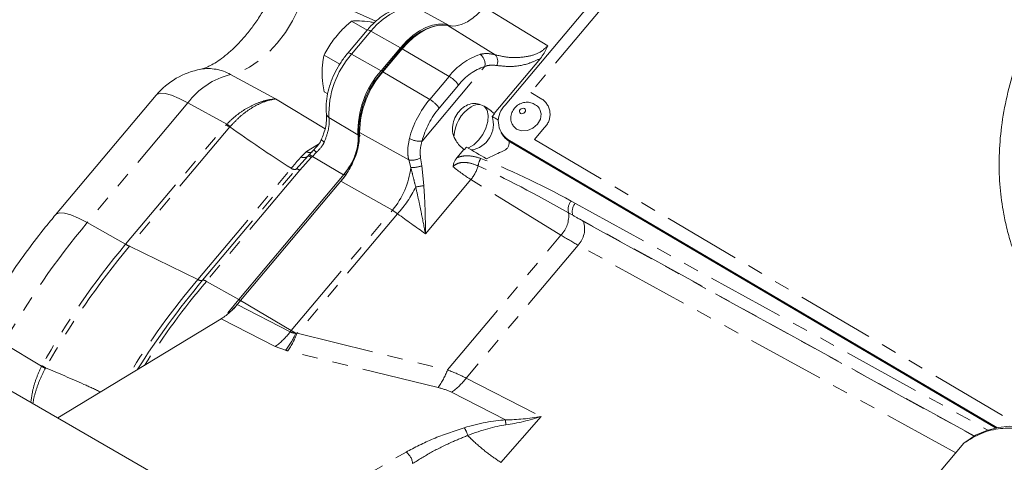
# Model space of a CAD drawing. Units: millimetres. Extents: x 11 to 1180, y 5 to 832.
# Drawn here: x 890 to 971, y 621 to 657 of the extents above; entities that cross this region are included whole.
import ezdxf

# ---------------------------------------------------------------- set-up
doc = ezdxf.new("R2010")
doc.units = ezdxf.units.MM
doc.linetypes.add('PHANTOM', pattern=[12.7, 6.35, -1.27, 1.27, -1.27, 1.27, -1.27])

msp = doc.modelspace()

# ---------------------------------------------------------------- linework, layer by layer
at = {"color": 7, "linetype": 'Continuous', "lineweight": 15}
for p, q in [((946.974055, 670.197127), (930.152369, 650.191165)), ((918.854016, 656.322189), (917.572127, 657.062208)), ((925.612089, 656.67985), (925.716518, 656.666956)), ((918.851616, 656.319425), (917.264666, 654.432071)), ((921.577376, 654.88116), (919.990424, 652.993804)), ((920.138596, 652.908266), (921.725549, 654.795622)), ((916.61847, 653.523861), (915.327067, 654.269372)), ((921.641384, 654.778886), (920.054408, 652.891569)), ((933.029352, 654.003716), (929.238952, 649.495807)), ((901.600346, 651.000741), (893.367918, 641.209947)), ((915.628433, 651.101819), (915.327067, 651.275794)), ((929.267169, 649.479122), (929.081028, 649.257745)), ((929.81128, 647.929101), (929.890655, 647.79716)), ((926.97564, 646.753815), (926.789495, 646.532435)), ((930.371345, 647.380021), (970.367211, 623.79463)), ((930.450721, 647.24808), (970.260203, 623.772599)), ((913.036473, 644.940025), (913.996489, 646.005525)), ((914.002979, 646.016086), (913.996489, 646.005525)), ((914.089459, 646.106589), (914.002877, 646.016181)), ((926.761228, 646.54906), (926.196466, 645.87739)), ((916.975518, 644.535476), (908.345213, 634.27185)), ((917.12369, 644.449937), (908.493385, 634.186312)), ((908.495356, 634.187008), (916.709387, 643.955921)), ((908.345213, 634.27185), (907.453917, 633.188288)), ((908.493385, 634.186312), (907.918803, 633.493254)), ((906.923931, 632.709344), (893.550615, 624.584703)), ((930.349218, 603.34132), (880.957809, 631.854374)), ((968.605776, 623.189598), (967.666307, 622.534356)), ((967.666307, 622.534356), (965.666028, 620.155423))]:
    msp.add_line(p, q, dxfattribs=at)
at = {"color": 8, "linetype": 'PHANTOM', "lineweight": 0}
for p, q in [((946.522346, 668.20496), (932.239784, 651.218766)), ((928.446586, 658.206227), (933.620562, 655.024038)), ((919.559048, 657.042132), (917.493492, 657.984545)), ((925.612089, 656.67985), (923.151606, 657.999178)), ((929.320661, 654.307737), (925.460026, 656.690691)), ((919.168505, 656.241138), (917.581555, 654.353783)), ((919.168505, 656.241138), (921.577376, 654.88116)), ((925.557783, 652.535768), (921.725549, 654.795622)), ((917.581555, 654.353783), (919.990424, 652.993804)), ((921.641384, 654.778886), (921.688573, 654.751644)), ((923.341675, 647.238824), (928.479268, 653.348944)), ((907.673042, 652.690604), (911.358791, 650.688571)), ((920.054408, 652.891569), (920.101813, 652.864203)), ((923.97083, 650.648413), (920.138596, 652.908266)), ((923.97083, 650.648413), (925.557783, 652.535768)), ((926.334728, 651.828892), (924.747776, 649.941537)), ((932.239784, 651.218766), (933.148512, 650.682893)), ((904.18829, 650.361389), (895.955862, 640.570594)), ((907.364108, 648.624484), (904.18829, 650.361389)), ((911.358791, 650.688571), (915.407884, 648.23705)), ((915.73331, 649.176628), (918.105422, 647.7522)), ((899.098147, 638.796548), (907.313144, 648.566611)), ((907.628619, 648.400485), (899.413621, 638.630421)), ((907.313144, 648.566611), (907.364108, 648.624484)), ((907.660956, 648.439811), (907.628619, 648.400485)), ((918.159707, 647.749358), (918.307879, 647.66382)), ((918.23319, 647.933985), (922.256873, 645.696548)), ((933.332912, 648.315613), (932.539437, 647.371936)), ((913.897349, 646.375497), (914.880843, 646.996257)), ((930.371345, 647.380021), (930.450721, 647.24808)), ((932.539437, 647.371936), (972.440069, 623.842702)), ((914.374203, 645.992331), (914.286375, 645.900522)), ((914.697201, 646.316405), (914.374203, 645.992331)), ((916.926975, 644.47775), (914.374203, 645.992331)), ((914.286375, 645.900522), (913.348204, 644.856542)), ((922.428079, 645.076667), (922.256873, 645.696548)), ((923.228305, 645.865782), (923.334934, 645.220461)), ((923.334934, 645.220461), (923.487877, 643.595601)), ((904.998616, 635.921143), (912.643111, 645.01271)), ((905.391978, 635.848458), (913.036473, 644.940025)), ((913.348204, 644.856542), (905.703714, 635.764978)), ((917.12369, 644.449937), (916.975518, 644.535476)), ((920.920249, 641.580869), (916.709387, 643.955921)), ((927.34104, 644.090665), (923.615706, 639.66014)), ((934.709555, 639.551807), (927.34104, 644.090665)), ((935.556135, 642.332359), (935.895923, 642.146302)), ((935.895923, 642.146302), (969.617795, 623.60123)), ((912.645469, 631.739707), (920.920249, 641.580869)), ((921.346396, 641.294184), (913.121444, 631.512281)), ((921.346396, 641.294184), (920.920249, 641.580869)), ((935.672234, 641.176323), (935.328671, 641.371413)), ((968.505716, 623.119812), (935.672234, 641.176323)), ((895.955862, 640.570594), (899.098147, 638.796548)), ((936.55182, 640.671011), (968.488413, 623.10774)), ((925.426561, 628.511581), (934.709555, 639.551807)), ((936.104442, 638.731052), (926.952451, 627.846627)), ((966.999061, 621.740803), (936.104442, 638.731052)), ((899.413621, 638.630421), (904.998616, 635.921143)), ((905.703714, 635.764978), (908.346245, 634.273081)), ((908.225279, 633.863668), (912.545802, 631.620882)), ((908.345213, 634.27185), (908.493385, 634.186312)), ((912.645469, 631.739707), (908.495356, 634.187008)), ((911.341011, 630.446164), (906.923931, 632.709344)), ((913.121444, 631.512281), (925.426561, 628.511581)), ((889.132319, 630.683332), (892.217334, 628.812471)), ((912.184266, 630.12369), (911.341011, 630.446164)), ((924.669625, 627.076017), (912.3645, 630.076715)), ((892.217334, 628.812471), (892.24459, 628.862832)), ((892.551614, 628.684456), (892.531154, 628.648744)), ((926.952451, 627.846627), (933.090744, 624.707118)), ((930.16197, 624.431194), (925.757662, 626.68383)), ((933.090744, 624.707118), (929.798991, 620.943513)), ((910.213124, 614.965641), (922.032302, 621.788765))]:
    msp.add_line(p, q, dxfattribs=at)
at = {"color": 8, "linetype": 'PHANTOM', "lineweight": 0, "flags": 128}
for points in [[(913.905741, 660.103128), (913.636505, 659.090533), (913.250071, 658.072294), (912.756744, 657.075556), (912.169673, 656.126882), (911.504506, 655.251561), (910.778969, 654.472923), (910.012405, 653.811722), (909.225242, 653.28558), (908.438465, 652.908525), (907.673042, 652.690604)], [(923.151606, 657.999178), (922.726276, 658.124007), (922.257505, 658.145592), (921.755984, 658.063444), (921.233145, 657.879435), (920.700901, 657.597758), (920.171389, 657.224834), (919.656679, 656.769164), (919.168505, 656.241138)], [(919.168505, 656.241138), (919.07137, 656.291116), (918.987742, 656.32392), (918.920729, 656.338332), (918.872821, 656.333817), (918.851616, 656.319425)], [(917.581555, 654.353783), (917.484417, 654.40376), (917.40079, 654.436565), (917.333776, 654.450977), (917.285871, 654.446463), (917.264721, 654.432137)], [(904.18829, 650.361389), (903.478213, 650.730872), (902.852909, 650.990612), (902.330755, 651.132974), (901.927088, 651.153777), (901.653772, 651.052409), (901.600346, 651.000741)], [(931.373171, 649.813927), (931.325105, 649.731535), (931.312716, 649.644959), (931.337891, 649.567384), (931.396797, 649.51062), (931.480471, 649.483307), (931.576166, 649.489603), (931.669323, 649.528551), (931.745751, 649.59422), (931.79382, 649.676613), (931.806206, 649.763188), (931.781031, 649.840762), (931.722123, 649.897528), (931.638454, 649.924842), (931.542756, 649.918545), (931.449601, 649.879598), (931.373171, 649.813927)], [(915.352037, 647.16492), (915.26023, 647.221817), (915.188807, 647.272678), (915.140404, 647.315628), (915.116802, 647.349078), (915.115303, 647.36542)], [(914.286375, 645.900522), (914.228523, 645.939548), (914.175502, 645.971856), (914.12809, 645.99697), (914.087002, 646.014513), (914.052844, 646.024226), (914.026128, 646.025963), (914.007249, 646.019698), (914.002979, 646.016086)], [(914.374203, 645.992331), (914.315169, 646.031764), (914.26115, 646.064237), (914.212979, 646.089251), (914.171393, 646.106419), (914.137041, 646.115481), (914.110446, 646.116289), (914.092022, 646.108839), (914.089507, 646.106535)], [(895.955862, 640.570594), (895.245788, 640.94008), (894.620484, 641.19982), (894.098329, 641.342182), (893.694663, 641.362985), (893.421344, 641.261615), (893.367653, 641.209632)], [(892.531154, 628.648744), (892.494175, 628.668022), (892.45653, 628.687654), (892.418227, 628.707631), (892.379281, 628.727947), (892.339705, 628.748595), (892.299512, 628.76957), (892.258717, 628.790864), (892.217334, 628.812471)]]:
    msp.add_lwpolyline(points, dxfattribs=at)
at = {"color": 7, "linetype": 'Continuous', "lineweight": 15, "flags": 128}
for points in [[(925.612089, 656.67985), (925.179475, 656.801285), (924.703637, 656.818846), (924.195291, 656.73214), (923.665879, 656.543119), (923.127316, 656.256034), (922.59173, 655.877351), (922.071177, 655.415593), (921.577376, 654.88116)], [(921.725549, 654.795622), (922.174563, 655.285686), (922.646666, 655.716137), (923.133017, 656.078914), (923.624512, 656.367227), (924.111946, 656.575674), (924.586193, 656.700354), (925.038376, 656.738934), (925.460026, 656.690691)], [(927.124281, 646.684596), (927.151123, 646.695112), (927.569386, 646.93657), (927.969065, 647.309664), (928.31465, 647.781247), (928.575431, 648.309411), (928.72824, 648.847231), (928.759494, 649.346916), (928.666424, 649.76407), (928.457294, 650.061627), (928.352361, 650.136629)], [(930.776988, 648.516517), (930.787308, 648.499566), (931.07754, 648.219895), (931.489775, 648.085327), (931.961256, 648.116348), (932.420209, 648.308237), (932.796762, 648.631778), (933.033583, 649.037719), (933.094622, 649.464256), (932.980259, 649.8306)], [(968.605776, 623.189598), (969.530014, 623.572545), (970.480036, 623.815855), (971.426585, 623.912044), (972.340508, 623.858138), (973.193671, 623.655801), (973.959769, 623.311272), (974.615231, 622.835151), (975.13986, 622.242107), (975.517506, 621.550406), (975.736538, 620.781341), (975.790201, 619.958615), (975.676847, 619.107556)]]:
    msp.add_lwpolyline(points, dxfattribs=at)
at = {"color": 7, "linetype": 'Continuous', "lineweight": 15}
for centre, radius, start, end in [((925.770431, 651.682009), 5.161363, 104.46295169, 143.12928917), ((906.363371, 646.995829), 6.223, 100.31066088, 139.94175142), ((925.600005, 648.016722), 7.499249, 138.41906399, 182.02142073), ((925.734855, 647.878383), 7.576247, 138.57051049, 180.97580008), ((925.931688, 647.837138), 7.699107, 138.80190498, 179.2792598), ((928.929787, 647.512638), 2.973692, 121.85729979, 178.46768626), ((927.965973, 649.171625), 1.057437, 79.40420997, 124.94687473), ((931.387662, 648.873288), 1.806308, 133.14740081, 235.76082315), ((927.059795, 648.609704), 2.122578, 278.85275372, 17.77670115), ((913.425237, 647.66872), 4.735157, 318.57049904, 0.97578118), ((931.239733, 648.613053), 1.576608, 211.16463335, 239.9702724), ((956.875037, 592.652036), 67.204436, 140.00195601, 147.72892323), ((957.907282, 592.640148), 64.557572, 139.94198581, 140.31589295)]:
    msp.add_arc(centre, radius, start, end, dxfattribs=at)
at = {"color": 8, "linetype": 'PHANTOM', "lineweight": 0}
for centre, radius, start, end in [((923.070309, 649.475809), 7.343096, 138.37181224, 182.33505396), ((929.785017, 649.259043), 5.348499, 108.43901085, 142.21907573), ((927.524385, 653.54211), 0.974225, 348.56380748, 54.26900974), ((928.764305, 653.772571), 0.771969, 333.39660248, 43.88784306), ((929.910115, 649.057438), 4.523754, 108.43909883, 142.2190221), ((909.196808, 646.639503), 6.240007, 104.1341512, 143.38354437), ((905.864658, 649.523893), 3.646684, 60.27101595, 99.73110536), ((924.248909, 650.316734), 2.576288, 35.94100859, 59.46622496), ((930.30789, 645.32134), 8.278649, 139.94884693, 165.07928737), ((922.661969, 648.429392), 2.57627, 35.94092656, 59.46630699), ((932.292664, 649.425404), 1.521103, 313.14740028, 55.76077309), ((915.919791, 649.530469), 0.399973, 189.14739153, 242.20995983), ((930.10766, 645.435907), 7.002076, 139.94889496, 165.07922155), ((910.145739, 653.563112), 5.743571, 240.45041398, 244.0077169), ((910.903006, 653.98207), 6.420866, 236.55365238, 239.67368645), ((923.172645, 649.02344), 1.792604, 241.17517381, 275.41062157), ((913.686897, 646.411141), 0.52646, 242.97625009, 300.87725363), ((914.15658, 646.807945), 0.504195, 239.05936359, 298.51012553), ((926.313609, 658.148373), 16.581206, 224.50832886, 225.526705), ((922.509127, 647.12128), 1.446891, 259.95962817, 299.80507517), ((922.533955, 647.340446), 2.266253, 267.32225486, 290.69773243), ((924.770953, 646.167407), 3.30427, 321.06026665, 343.20016124), ((929.339731, 645.063373), 1.413408, 147.42391015, 173.948531), ((912.912924, 645.372149), 0.449439, 233.10621895, 285.95576422), ((913.105796, 644.575125), 0.371426, 49.2589502, 100.75676663), ((915.736826, 645.889699), 6.740466, 320.26423398, 353.07214502), ((957.111099, 431.026362), 215.211994, 98.98831478, 99.16747691), ((914.858586, 647.253624), 8.809461, 317.43067637, 334.70425579), ((936.278228, 641.654039), 0.990725, 136.79032367, 196.57513861), ((936.598214, 641.473563), 0.972518, 136.23121361, 197.79662461), ((933.062719, 641.127268), 2.279067, 316.26891681, 6.14959756), ((945.349943, 599.183811), 64.440989, 140.04071063, 150.73748022), ((934.6999, 640.076522), 1.945, 316.23057433, 17.79726389), ((948.647775, 597.279741), 64.643723, 140.0409197, 150.75325586), ((901.932589, 643.796544), 5.747523, 240.45158243, 244.00644032), ((949.023949, 597.062698), 64.72295, 140.04088147, 150.75329759), ((955.989845, 593.142074), 66.559403, 140.00504658, 148.30465552), ((957.469062, 592.327405), 67.575691, 139.99916232, 147.24224437), ((905.268435, 636.280613), 0.449468, 233.10803915, 285.95394402), ((905.461308, 635.483561), 0.371425, 49.25924837, 100.75799556), ((908.262113, 634.809061), 5.339895, 305.21063575, 323.34116199), ((907.255675, 634.002242), 6.271696, 321.79904657, 336.61637199), ((906.874619, 633.888758), 6.683596, 325.22479992, 339.17170475), ((962.19017, 590.081839), 64.730636, 139.94241428, 140.07969058), ((907.129451, 622.401236), 10.845897, 57.15283819, 59.43064041), ((852.222657, 559.622805), 79.974598, 59.71695674, 59.97134483), ((919.179571, 630.888119), 6.683773, 325.22522865, 339.17171952), ((922.684024, 631.037263), 5.32913, 305.22309631, 323.22200388), ((922.142196, 623.461157), 8.078228, 3.9854529, 6.89674333), ((925.397663, 622.770114), 1.721627, 12.76145376, 36.0067281), ((921.345519, 620.770292), 1.228396, 3.99287226, 56.00716834)]:
    msp.add_arc(centre, radius, start, end, dxfattribs=at)
at = {"color": 7, "linetype": 'Continuous', "lineweight": 15}
for major_axis, start_param, end_param in [((46.110272, -27.181526), 1.507969056, 1.519187816), ((54.247379, -31.978266), 1.526172559, 1.526693685), ((46.110272, -27.181526), 4.753857514, 4.789422554), ((54.247379, -31.978266), 4.746351645, 4.746872771)]:
    msp.add_ellipse((925.883425, 649.270621), major_axis=major_axis, ratio=0.030170045, start_param=start_param, end_param=end_param, dxfattribs=at)
at = {"color": 8, "linetype": 'PHANTOM', "lineweight": 0}
for centre, major_axis, ratio, start_param, end_param in [((939.038438, 643.156601), (44.070117, -20.634426), 0.226837246, 4.03049448, 4.180202251), ((926.516008, 645.937446), (3.14615, -2.573074), 0.249233208, 4.714576504, 5.17333564), ((934.709621, 640.048902), (11.635171, -6.633526), 0.108678665, 1.579549616, 2.252890123), ((934.471493, 640.444727), (11.503064, -6.252963), 0.16623498, 1.566868081, 2.240208588), ((936.584688, 640.772097), (37.899795, -24.587644), 0.181648741, 4.418934891, 4.482946788), ((933.064069, 646.482129), (8.711076, -7.005421), 0.254832458, 5.212214953, 5.317579692), ((932.140434, 645.33382), (9.877396, -7.986412), 0.253044531, 5.171867693, 5.318287205), ((924.021533, 641.647726), (11.746663, 9.848625), 0.203935535, 3.365105452, 3.388385271), ((924.096757, 638.373868), (13.909796, 6.825256), 0.366229037, 3.531919402, 3.55519922), ((912.128875, 621.534151), (17.48402, 3.238976), 0.422483615, 0.485654582, 0.632074095), ((912.204099, 618.260293), (14.779158, 7.251834), 0.366229037, 0.267187054, 0.413606567), ((924.84263, 619.469794), (8.427481, 3.958887), 0.358049344, 0.732293858, 1.174221997), ((931.820729, 626.818184), (6.395319, 0.77147), 0.353325499, 4.407666171, 4.869523065), ((931.820729, 626.818184), (6.280409, 1.818626), 0.365873513, 4.347452898, 4.809309792), ((924.856734, 618.855945), (7.981827, 4.591518), 0.316570428, 0.671565594, 1.113493733)]:
    msp.add_ellipse(centre, major_axis=major_axis, ratio=ratio, start_param=start_param, end_param=end_param, dxfattribs=at)
at = {"color": 7, "linetype": 'Continuous', "lineweight": 15}
for points, knots in [([(1049.162522, 705.829523), (1048.089063, 705.673804), (1046.051198, 705.378187), (1043.160592, 704.777245), (1040.64412, 704.171367), (1038.545006, 703.603486), (1036.96484, 703.141599), (1035.833476, 702.794151), (1034.984787, 702.525408), (1034.164854, 702.258825), (1033.279883, 701.96308), (1031.866536, 701.477132), (1029.827098, 700.740599), (1027.079959, 699.677555), (1024.126283, 698.45037), (1020.662769, 696.910176), (1016.911376, 695.111235), (1012.955328, 693.05687), (1009.244106, 690.989118), (1005.67409, 688.864868), (1002.130776, 686.61439), (998.511939, 684.15567), (994.739997, 681.396276), (990.810294, 678.266168), (987.171345, 675.062102), (983.919706, 671.884389), (981.106063, 668.836122), (978.487037, 665.628925), (976.1647, 662.330813), (974.212184, 659.014908), (972.802081, 656.019639), (971.815809, 653.326586), (971.144371, 650.893357), (970.704534, 648.421492), (970.518802, 646.007457), (970.574279, 643.716062), (970.806931, 641.848844), (971.122871, 640.29694), (971.497033, 638.895754), (972.058902, 637.270118), (972.885956, 635.3824), (973.615884, 634.141326), (974.01653, 633.460121)], [0, 0, 0, 0, 0.032924651, 0.062504442, 0.088158883, 0.109498878, 0.126271739, 0.136140968, 0.143878824, 0.152140221, 0.161129827, 0.170851916, 0.195210428, 0.223248422, 0.25443177, 0.284956292, 0.328367225, 0.368200841, 0.40494834, 0.44106273, 0.476686284, 0.512816512, 0.551550865, 0.592401625, 0.634346375, 0.665696819, 0.696709739, 0.727230064, 0.756073845, 0.782847418, 0.808176464, 0.825492171, 0.843720677, 0.862663702, 0.881313647, 0.89971952, 0.9179727, 0.928861947, 0.941194063, 0.956832105, 0.976305827, 1, 1, 1, 1]), ([(912.171957, 662.416355), (912.13976, 662.270184), (912.04521, 661.840943), (911.824703, 661.081127), (911.481755, 660.141105), (911.054561, 659.18046), (910.551226, 658.225095), (909.982637, 657.30022), (909.36406, 656.430349), (908.714022, 655.637411), (908.053767, 654.939846), (907.406634, 654.351601), (906.797569, 653.881407), (906.252397, 653.5317), (905.796077, 653.297384), (905.460575, 653.168341), (905.305672, 653.12902), (905.258542, 653.120051), (905.249546, 653.118339)], [0, 0, 0, 0, 0.035172252, 0.103285802, 0.172369125, 0.24242162, 0.313112919, 0.384096151, 0.454973036, 0.525333109, 0.594859876, 0.663283111, 0.730420122, 0.796236853, 0.860937581, 0.925076312, 0.985699217, 1, 1, 1, 1]), ([(923.116129, 658.016429), (922.997561, 658.06132), (922.696465, 658.175319), (922.167447, 658.230507), (921.545089, 658.159796), (920.901119, 657.947575), (920.247879, 657.596764), (919.607382, 657.11392), (919.145821, 656.662145), (918.904452, 656.380974), (918.851616, 656.319425)], [0, 0, 0, 0, 0.08776295, 0.222868801, 0.360517261, 0.504139194, 0.653284551, 0.805244329, 0.95736783, 1, 1, 1, 1]), ([(928.446586, 658.206227), (928.146186, 657.890416), (927.545383, 657.258791), (926.555349, 656.729215), (925.862145, 656.617064), (925.526763, 656.678471), (925.460026, 656.690691)], [0, 0, 0, 0, 0.307855782, 0.615714467, 0.923531956, 1, 1, 1, 1]), ([(915.327067, 654.269372), (915.533449, 654.63681), (915.952461, 655.382811), (916.739467, 656.31751), (917.325569, 656.841697), (917.572127, 657.062208)], [0, 0, 0, 0, 0.3599174247, 0.730734106, 1, 1, 1, 1]), ([(917.572127, 657.062208), (917.779186, 657.072959), (918.199573, 657.094786), (918.868586, 657.029482), (919.323653, 656.947778), (919.441648, 656.926593)], [0, 0, 0, 0, 0.418244416, 0.849155105, 1, 1, 1, 1]), ([(933.620562, 655.024038), (933.619691, 655.021484), (933.600969, 654.966583), (933.468866, 654.609951), (933.231578, 654.282652), (933.029352, 654.003716)], [0, 0, 0, 0, 0.0071560568, 0.1538623458, 1, 1, 1, 1]), ([(915.327067, 651.275794), (915.290604, 651.494336), (915.193978, 652.073453), (915.139622, 652.985775), (915.21523, 653.746866), (915.303068, 654.157248), (915.327067, 654.269372)], [0, 0, 0, 0, 0.200449543, 0.531174155, 0.871908043, 1, 1, 1, 1]), ([(917.264666, 654.432071), (917.167257, 654.311758), (916.88743, 653.966133), (916.476359, 653.336248), (916.070751, 652.544802), (915.761789, 651.724736), (915.562304, 650.901629), (915.476677, 650.138456), (915.509837, 649.676813), (915.524939, 649.466571)], [0, 0, 0, 0, 0.083260485, 0.23918408, 0.395181242, 0.551564746, 0.708786503, 0.867375376, 1, 1, 1, 1]), ([(926.761228, 646.54906), (926.527173, 646.769491), (926.127592, 647.145814), (925.83652, 647.856146), (925.815135, 648.518015), (926.009697, 649.147327), (926.354275, 649.686084), (926.808272, 650.095253), (927.330718, 650.318881), (927.882164, 650.32219), (928.437636, 650.114391), (928.888049, 649.804286), (929.148285, 649.575512), (929.238952, 649.495807)], [0, 0, 0, 0, 0.133800323, 0.228425581, 0.323374617, 0.411528442, 0.499591127, 0.58904001, 0.678529222, 0.76663075, 0.854506101, 0.949309739, 1, 1, 1, 1]), ([(932.981505, 649.828218), (932.9814, 649.828493), (932.929743, 649.963579), (932.708572, 650.164363), (932.352747, 650.370014), (931.946875, 650.438687), (931.537006, 650.379585), (931.172192, 650.208076), (930.990862, 650.023123), (930.910164, 649.940813)], [0, 0, 0, 0, 0.000367364, 0.18025136, 0.348845422, 0.512983839, 0.680336944, 0.857739486, 1, 1, 1, 1]), ([(915.519755, 649.461342), (915.531437, 649.320534), (915.5562, 649.02207), (915.479368, 648.455467), (915.334328, 647.887802), (915.174518, 647.521838), (915.10759, 647.368572)], [0, 0, 0, 0, 0.244079711, 0.517366225, 0.797873503, 1, 1, 1, 1]), ([(930.910164, 649.940813), (930.826859, 649.820267), (930.664137, 649.584798), (930.591111, 649.164053), (930.626386, 648.791364), (930.748273, 648.600893), (930.795743, 648.526713)], [0, 0, 0, 0, 0.2852785, 0.55724742, 0.827567439, 1, 1, 1, 1]), ([(918.23319, 647.933985), (918.217829, 647.550513), (918.187107, 646.783568), (917.735014, 645.505089), (917.190104, 644.554551), (916.810433, 644.081752), (916.709387, 643.955921)], [0, 0, 0, 0, 0.297400039, 0.59480231, 0.892160317, 1, 1, 1, 1]), ([(916.927699, 644.47732), (917.139259, 644.76128), (917.562381, 645.329202), (917.972013, 646.323004), (918.138426, 647.153735), (918.114163, 647.593689), (918.105422, 647.7522)], [0, 0, 0, 0, 0.2806665691, 0.5613350158, 0.8419540876, 1, 1, 1, 1]), ([(915.10013, 647.373426), (915.076968, 647.311451), (914.988057, 647.073561), (914.753522, 646.799274), (914.552456, 646.5952), (914.485758, 646.527505)], [0, 0, 0, 0, 0.190567972, 0.731496799, 1, 1, 1, 1]), ([(930.498052, 647.22017), (930.485992, 647.161909), (930.458663, 647.029878), (930.416823, 646.857822), (930.367137, 646.713615), (930.287446, 646.610015), (930.008081, 646.436436), (929.439743, 646.18252), (928.919444, 645.93622), (928.614317, 645.791779)], [0, 0, 0, 0, 0.078928629, 0.178865189, 0.233650149, 0.273764218, 0.332081036, 0.608302084, 1, 1, 1, 1]), ([(914.553254, 646.588726), (914.488588, 646.523695), (914.330189, 646.364401), (914.179021, 646.204181), (914.089567, 646.10937)], [0, 0, 0, 0, 0.408248613, 1, 1, 1, 1]), ([(925.881597, 645.147694), (925.881797, 645.149485), (925.893738, 645.256411), (925.952657, 645.523684), (926.104682, 645.744235), (926.196466, 645.87739)], [0, 0, 0, 0, 0.0067041827, 0.4003056429, 1, 1, 1, 1]), ([(893.367918, 641.209947), (893.093676, 640.879241), (892.308129, 639.931958), (891.060818, 638.305415), (889.653012, 636.314424), (888.346133, 634.295311), (887.478831, 632.836443), (887.047057, 632.0707), (886.995297, 631.978904)], [0, 0, 0, 0, 0.116421464, 0.333481037, 0.550281475, 0.766904943, 0.972057158, 1, 1, 1, 1]), ([(908.225279, 633.863668), (907.925792, 633.539744), (907.506351, 633.086077), (907.053455, 632.793125), (906.923931, 632.709344)], [0, 0, 0, 0, 0.714011192, 1, 1, 1, 1]), ([(967.666307, 622.534356), (968.137933, 622.824924), (969.081184, 623.406059), (970.673404, 623.788175), (972.201351, 623.751159), (973.536425, 623.269851), (974.543847, 622.398868), (975.115094, 621.224042), (975.23409, 619.854062), (974.902949, 618.919563), (974.737378, 618.452313)], [0, 0, 0, 0, 0.125000339, 0.250000513, 0.375000214, 0.499999442, 0.624999786, 0.749999487, 0.874999661, 1, 1, 1, 1])]:
    msp.add_open_spline(points, degree=3, knots=knots, dxfattribs=at)
at = {"color": 8, "linetype": 'PHANTOM', "lineweight": 0}
for points, knots in [([(929.320661, 654.307737), (929.722808, 654.212386), (930.529272, 654.021169), (931.850963, 654.107103), (932.954391, 654.410517), (933.42279, 654.841896), (933.620562, 655.024038)], [0, 0, 0, 0, 0.299916504, 0.60145108, 0.831720401, 1, 1, 1, 1]), ([(928.093314, 654.332954), (928.176844, 654.353185), (928.579982, 654.450823), (928.993123, 654.371012), (929.320661, 654.307737)], [0, 0, 0, 0, 0.207201261, 1, 1, 1, 1]), ([(933.029352, 654.003716), (932.746299, 653.870011), (932.00571, 653.520182), (930.706125, 653.284154), (929.866883, 653.379854), (929.454543, 653.426874)], [0, 0, 0, 0, 0.23936492, 0.626282131, 1, 1, 1, 1]), ([(929.454543, 653.426874), (929.192636, 653.450858), (928.860194, 653.481301), (928.545944, 653.372111), (928.479268, 653.348944)], [0, 0, 0, 0, 0.787826899, 1, 1, 1, 1]), ([(907.364108, 648.624484), (907.613104, 648.862214), (908.111109, 649.337685), (908.931177, 649.900094), (909.777009, 650.327691), (910.589888, 650.591022), (911.11382, 650.671447), (911.353336, 650.68819), (911.358791, 650.688571)], [0, 0, 0, 0, 0.204894119, 0.409798504, 0.615029041, 0.820265413, 0.99590625, 1, 1, 1, 1]), ([(911.358791, 650.688571), (911.353795, 650.687903), (911.134438, 650.658586), (910.653732, 650.551203), (909.904744, 650.248084), (909.121986, 649.781256), (908.359726, 649.182929), (907.893875, 648.687512), (907.660956, 648.439811)], [0, 0, 0, 0, 0.004094061, 0.179750434, 0.384991273, 0.590224768, 0.795118122, 1, 1, 1, 1]), ([(915.73331, 649.176628), (915.737489, 649.132751), (915.767572, 648.816917), (915.71977, 648.145094), (915.474613, 647.491641), (915.352037, 647.16492)], [0, 0, 0, 0, 0.074649442, 0.53733243, 1, 1, 1, 1]), ([(915.352037, 647.16492), (915.315046, 647.090417), (915.155765, 646.769612), (914.896362, 646.513239), (914.697201, 646.316405)], [0, 0, 0, 0, 0.232236983, 1, 1, 1, 1]), ([(922.256873, 645.696548), (922.225805, 645.861302), (922.118669, 646.429443), (922.229605, 647.027977), (922.308371, 647.452944)], [0, 0, 0, 0, 0.289986812, 1, 1, 1, 1]), ([(923.341675, 647.238824), (923.259197, 646.907122), (923.14401, 646.443882), (923.209663, 645.993632), (923.228305, 645.865782)], [0, 0, 0, 0, 0.716045879, 1, 1, 1, 1]), ([(912.643111, 645.01271), (912.879358, 645.298657), (913.147328, 645.623002), (913.4159, 645.908377), (913.447695, 645.942161)], [0, 0, 0, 0, 0.881615675, 1, 1, 1, 1]), ([(913.447695, 645.942161), (913.491793, 645.988994), (913.636455, 646.142623), (913.79036, 646.279999), (913.897349, 646.375497)], [0, 0, 0, 0, 0.304840248, 1, 1, 1, 1]), ([(926.196466, 645.87739), (926.308758, 645.916501), (926.622655, 646.025829), (927.31955, 646.074073), (927.824718, 645.921941), (928.148684, 645.824379)], [0, 0, 0, 0, 0.166522163, 0.465488696, 1, 1, 1, 1]), ([(927.934199, 645.212377), (927.663691, 645.31726), (927.253671, 645.476236), (926.649386, 645.511563), (926.252399, 645.424771), (926.00541, 645.280567), (925.908536, 645.176605), (925.881597, 645.147694)], [0, 0, 0, 0, 0.422452484, 0.640330001, 0.811433157, 0.947562008, 1, 1, 1, 1]), ([(922.823345, 643.489423), (922.757932, 643.753167), (922.625695, 644.286335), (922.494417, 644.811358), (922.428079, 645.076667)], [0, 0, 0, 0, 0.494672074, 1, 1, 1, 1]), ([(923.487877, 643.595601), (923.513235, 643.225899), (923.564438, 642.479376), (923.613325, 641.147976), (923.621757, 640.21553), (923.615738, 639.663051), (923.615706, 639.66014)], [0, 0, 0, 0, 0.270509963, 0.546227469, 0.997609267, 1, 1, 1, 1]), ([(923.615706, 639.66014), (923.615193, 639.662961), (923.517696, 640.198471), (923.343954, 641.097947), (923.072926, 642.393395), (922.907012, 643.122002), (922.823345, 643.489423)], [0, 0, 0, 0, 0.002389634, 0.45365852, 0.724491552, 1, 1, 1, 1]), ([(912.545802, 631.620882), (912.663921, 631.58033), (912.81136, 631.529712), (912.978941, 631.515852), (913.012265, 631.513096)], [0, 0, 0, 0, 0.801144056, 1, 1, 1, 1]), ([(891.341759, 625.859848), (891.388305, 626.189064), (891.481731, 626.849859), (891.77985, 627.852767), (892.071508, 628.492573), (892.217334, 628.812471)], [0, 0, 0, 0, 0.3317511, 0.665882076, 1, 1, 1, 1]), ([(892.531154, 628.648744), (892.371666, 628.334946), (892.052684, 627.707336), (891.726242, 626.731722), (891.54654, 626.072945), (891.515217, 625.759881), (891.515202, 625.759723)], [0, 0, 0, 0, 0.333106819, 0.666227078, 0.999831635, 1, 1, 1, 1]), ([(892.551614, 628.684456), (893.602069, 628.24377), (895.113838, 627.609553), (896.60151, 626.923378), (897.055471, 626.713993)], [0, 0, 0, 0, 0.694851854, 1, 1, 1, 1]), ([(922.032302, 621.788765), (922.753558, 622.169643), (924.214175, 622.940961), (925.924571, 623.499496), (926.79037, 623.782225)], [0, 0, 0, 0, 0.493802108, 1, 1, 1, 1]), ([(927.076763, 623.150409), (926.634924, 622.969385), (925.609793, 622.549382), (924.081227, 621.795554), (923.075963, 621.170065), (922.570933, 620.855828)], [0, 0, 0, 0, 0.273751579, 0.635143851, 1, 1, 1, 1]), ([(929.798991, 620.943513), (929.41784, 621.20116), (928.655537, 621.716455), (927.692802, 622.546761), (927.205933, 623.023838), (927.076763, 623.150409)], [0, 0, 0, 0, 0.423529272, 0.847058773, 1, 1, 1, 1])]:
    msp.add_open_spline(points, degree=3, knots=knots, dxfattribs=at)

doc.saveas('drawing.dxf')
